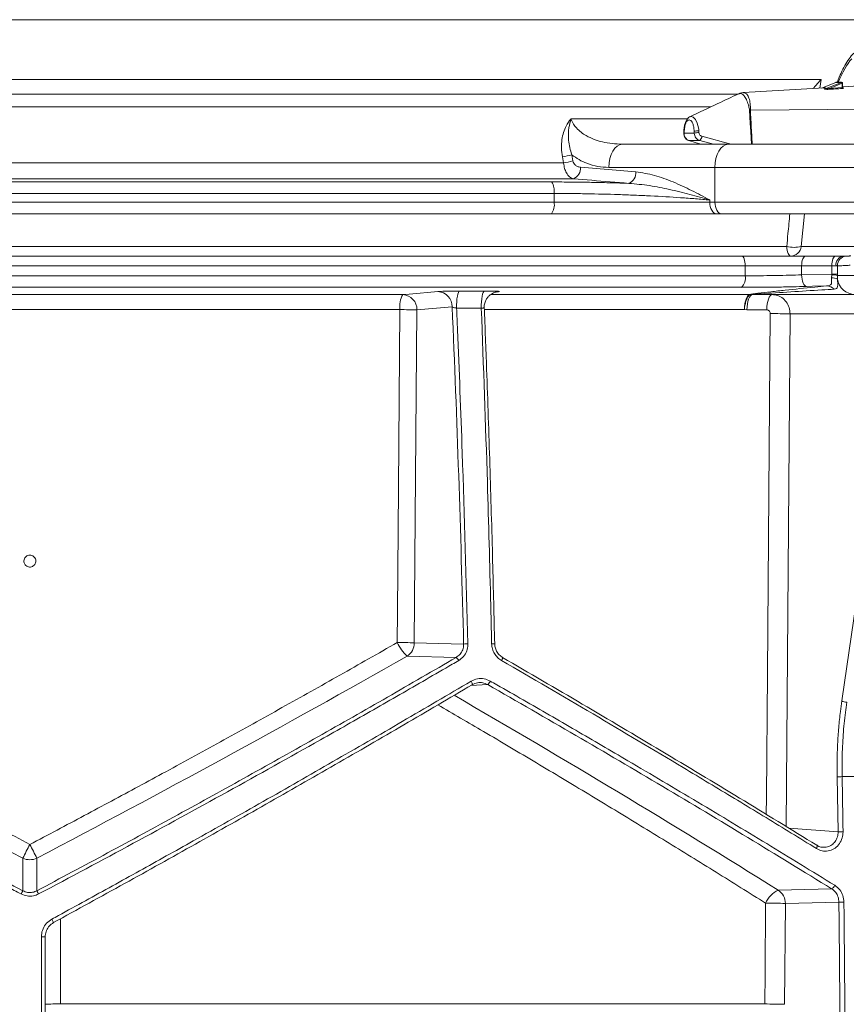
# Model space of a CAD drawing. Units: millimetres. Extents: x 2133 to 3651, y 863 to 3499.
# Drawn here: x 3040 to 3255, y 1449 to 1704 of the extents above; entities that cross this region are included whole.
import ezdxf

# ---------------------------------------------------------------- set-up
doc = ezdxf.new("R2010")
doc.units = ezdxf.units.MM
doc.header["$LTSCALE"] = 20

msp = doc.modelspace()

# ---------------------------------------------------------------- linework, layer by layer
at = {"color": 7, "linetype": 'Continuous', "lineweight": 18}
for p, q in [((3043.06, 1704.12), (2491.44, 1704.12)), ((3594.69, 1704.12), (3043.06, 1704.12)), ((2849.67, 1688.57), (3248.46, 1688.57)), ((3249.31, 1686.41), (3228.29, 1685.2)), ((3248.46, 1688.57), (3248.14, 1686.35)), ((3252.26, 1687.85), (3248.56, 1686.37)), ((3252.27, 1687.86), (3248.57, 1686.37)), ((3249.49, 1686.16), (3253.73, 1687.86)), ((3253.91, 1687.62), (3250.62, 1686.3)), ((3252.27, 1687.86), (3252.26, 1687.85)), ((3253.73, 1687.86), (3252.27, 1687.86)), ((3253.81, 1687.87), (3252.35, 1687.87)), ((3253.91, 1686.5), (3253.91, 1687.62)), ((3254.06, 1687.62), (3253.91, 1687.62)), ((3254.06, 1686.62), (3254.06, 1687.62)), ((3258.38, 1686.94), (3254.06, 1686.69)), ((3254.09, 1686.53), (3254.25, 1686.44)), ((2850.62, 1684.78), (3226.84, 1684.78)), ((3219.84, 1681.47), (2851.02, 1681.47)), ((3183.56, 1678.39), (3213.8, 1678.39)), ((3230.12, 1680.66), (3260.16, 1680.88)), ((3212.94, 1675.18), (3212.91, 1674.69)), ((3212.91, 1674.69), (3215.55, 1674.69)), ((3215.55, 1674.69), (3215.52, 1675.18)), ((3216.73, 1675.31), (3216.75, 1674.82)), ((3196.81, 1671.78), (3224.34, 1671.78)), ((3216.99, 1672.76), (3214.17, 1672.76)), ((3220.57, 1671.78), (3216.99, 1672.76)), ((3224.34, 1671.78), (3266.42, 1671.78)), ((3181.62, 1666.94), (3181.31, 1668.56)), ((3183.75, 1669.08), (3184.06, 1667.46)), ((2904.51, 1666.94), (3181.62, 1666.94)), ((3186, 1665.82), (3200.37, 1664.64)), ((3220.9, 1665.78), (3193.37, 1665.78)), ((3220.9, 1656.78), (3220.9, 1665.78)), ((3268.71, 1665.78), (3220.9, 1665.78)), ((3184.22, 1662.83), (2901.91, 1662.83)), ((2907.6, 1662.02), (3178.52, 1662.02)), ((3179.16, 1659.03), (2906.96, 1659.03)), ((3179.16, 1656.78), (3179.16, 1659.03)), ((2906.96, 1656.78), (3179.16, 1656.78)), ((3179.16, 1656.78), (3219.58, 1656.78)), ((3219.58, 1657.34), (3219.58, 1656.78)), ((3219.58, 1656.78), (3220.9, 1656.78)), ((3220.9, 1656.78), (3268.71, 1656.78)), ((3178.46, 1653.78), (2907.66, 1653.78)), ((3221.3, 1653.78), (3178.46, 1653.78)), ((3222.62, 1653.78), (3221.3, 1653.78)), ((3267.57, 1653.78), (3222.62, 1653.78)), ((3244.15, 1653.78), (3243.32, 1645.26)), ((2846.58, 1645.26), (3239.55, 1645.26)), ((3243.32, 1645.26), (3258.27, 1645.26)), ((2858.17, 1642.78), (3227.96, 1642.78)), ((3227.96, 1642.78), (3244.44, 1642.78)), ((3244.44, 1642.78), (3252.28, 1642.78)), ((3252.28, 1642.78), (3254.29, 1642.78)), ((3254.29, 1642.78), (3254.92, 1642.78)), ((3228.75, 1640.28), (2857.37, 1640.28)), ((3228.75, 1637.67), (3228.75, 1640.28)), ((3243.41, 1640.28), (3228.75, 1640.28)), ((3243.41, 1640.28), (3243.41, 1637.9)), ((3251.25, 1640.28), (3243.41, 1640.28)), ((3251.25, 1638.11), (3251.25, 1640.28)), ((3252.34, 1640.28), (3251.25, 1640.28)), ((3252.73, 1640.28), (3252.34, 1640.28)), ((3252.73, 1640.28), (3252.73, 1638.11)), ((2857.37, 1637.67), (3228.75, 1637.67)), ((3243.41, 1637.9), (3251.25, 1638.11)), ((3251.19, 1637.18), (3251.23, 1637.94)), ((3251.23, 1637.94), (3251.25, 1638.11)), ((3252.73, 1638.11), (3251.25, 1638.11)), ((3252.73, 1638.11), (3252.73, 1637.78)), ((3252.73, 1637.78), (3259.2, 1637.78)), ((3252.73, 1637.78), (3252.75, 1636.82)), ((3227.83, 1634.68), (2858.29, 1634.68)), ((2946.26, 1632.8), (3139.86, 1632.8)), ((3154.62, 1633.72), (3161.08, 1633.72)), ((3162.7, 1632.8), (3229.97, 1632.8)), ((3164.66, 1633.52), (3164.15, 1633.47)), ((3164.66, 1633.52), (3164.3, 1633.51)), ((3229.97, 1632.8), (3229.97, 1632.8)), ((3230.25, 1632.8), (3230.2, 1632.79)), ((3230.25, 1632.8), (3230.64, 1632.78)), ((3257.28, 1632.78), (3230.64, 1632.78)), ((3139.15, 1628.89), (2946.97, 1628.89)), ((3143.56, 1628.81), (3142.85, 1542.45)), ((3152.71, 1629.59), (3143.56, 1628.81)), ((3160.26, 1629.31), (3153.85, 1629.31)), ((3161.03, 1629.45), (3161.04, 1629.43)), ((3228.56, 1628.89), (3161.07, 1628.89)), ((3229.22, 1628.86), (3228.56, 1628.89)), ((3234.37, 1628.86), (3229.22, 1628.86)), ((3240.43, 1627.78), (3239.37, 1494.8)), ((3268.13, 1627.78), (3240.43, 1627.78)), ((3253.84, 1527.37), (3268.42, 1627.8)), ((3142.85, 1542.45), (3155.68, 1542.13)), ((3153.75, 1538.67), (3141, 1538.99)), ((3161.93, 1531.6), (3157.52, 1531.36)), ((3252.87, 1493.38), (3252.64, 1507.68)), ((3240.1, 1494.35), (3252.87, 1493.38)), ((3041.24, 1478.11), (3041.24, 1486.59)), ((3044.88, 1486.59), (3044.88, 1478.11)), ((3237.36, 1478.28), (3251.2, 1478.63)), ((3239.21, 1474.82), (3239, 1448.66)), ((3253.1, 1475.17), (3239.21, 1474.82)), ((3051, 1448.74), (3233.86, 1448.74))]:
    msp.add_line(p, q, dxfattribs=at)
at = {"color": 7, "linetype": 'Continuous', "lineweight": 18, "flags": 128}
for points in [[(3250.62, 1686.3), (3251.72, 1686.37), (3253.91, 1686.5)], [(3252.27, 1687.86), (3252.32, 1687.87), (3252.35, 1687.87)], [(3253.73, 1687.86), (3253.79, 1687.87), (3253.81, 1687.87)], [(3214.47, 1678.91), (3214.72, 1679.03), (3215.29, 1678.86), (3215.85, 1678.25), (3216.31, 1677.28), (3216.64, 1676.05), (3216.71, 1675.61), (3216.71, 1675.61), (3216.71, 1675.61)], [(3230.4, 1671.78), (3230.21, 1675.12), (3230.1, 1677.2), (3229.91, 1680.62), (3229.91, 1680.62), (3229.91, 1680.62)], [(3212.82, 1674.75), (3212.83, 1674.74), (3212.85, 1674.72), (3212.91, 1674.69)], [(3212.85, 1675.24), (3212.85, 1675.23), (3212.88, 1675.21), (3212.94, 1675.18)], [(3217.52, 1673.86), (3219.38, 1673.35), (3223.11, 1672.32), (3225.1, 1671.78)], [(3193.37, 1665.78), (3193.43, 1666.95), (3193.63, 1668.07), (3193.95, 1669.11), (3194.38, 1670.02), (3194.9, 1670.77), (3195.49, 1671.32), (3196.14, 1671.66), (3196.81, 1671.78)], [(3214.17, 1672.76), (3215.77, 1672.25), (3217.26, 1671.78)], [(3220.9, 1665.78), (3220.97, 1666.95), (3221.16, 1668.07), (3221.48, 1669.11), (3221.91, 1670.02), (3222.43, 1670.77), (3223.03, 1671.32), (3223.67, 1671.66), (3224.34, 1671.78)], [(3219.58, 1656.78), (3219.61, 1656.19), (3219.71, 1655.63), (3219.87, 1655.11), (3220.08, 1654.66), (3220.34, 1654.28), (3220.64, 1654.01), (3220.96, 1653.84), (3221.3, 1653.78)], [(3220.9, 1656.78), (3220.93, 1656.19), (3221.03, 1655.63), (3221.19, 1655.11), (3221.41, 1654.66), (3221.67, 1654.28), (3221.96, 1654.01), (3222.29, 1653.84), (3222.62, 1653.78)], [(3239.55, 1645.26), (3239.6, 1644.75), (3239.68, 1644.28), (3239.78, 1643.85), (3239.91, 1643.48), (3240.06, 1643.18), (3240.23, 1642.96), (3240.41, 1642.82), (3240.59, 1642.78)], [(3227.96, 1642.78), (3228.11, 1642.73), (3228.26, 1642.59), (3228.4, 1642.36), (3228.52, 1642.05), (3228.62, 1641.67), (3228.69, 1641.23), (3228.74, 1640.77), (3228.75, 1640.28)], [(3244.44, 1642.78), (3244.24, 1642.73), (3244.05, 1642.59), (3243.87, 1642.36), (3243.71, 1642.05), (3243.58, 1641.67), (3243.49, 1641.23), (3243.43, 1640.77), (3243.41, 1640.28)], [(3252.28, 1642.78), (3252.08, 1642.73), (3251.89, 1642.59), (3251.71, 1642.36), (3251.55, 1642.05), (3251.42, 1641.67), (3251.33, 1641.23), (3251.27, 1640.77), (3251.25, 1640.28)], [(3243.41, 1637.9), (3243.44, 1637.32), (3243.52, 1636.77), (3243.65, 1636.26), (3243.81, 1635.8), (3244, 1635.43), (3244.21, 1635.15), (3244.45, 1634.97), (3244.68, 1634.9)], [(3249.91, 1635.04), (3246.26, 1634.94), (3244.68, 1634.9)], [(3139.86, 1632.8), (3141.5, 1632.94), (3149.02, 1633.59)], [(3154.62, 1633.72), (3154.46, 1633.61), (3154.3, 1633.34), (3154.16, 1632.91), (3154.04, 1632.35), (3153.94, 1631.68), (3153.88, 1630.93), (3153.85, 1630.13), (3153.85, 1629.31)], [(3161.08, 1633.72), (3160.91, 1633.61), (3160.75, 1633.34), (3160.6, 1632.91), (3160.47, 1632.35), (3160.37, 1631.68), (3160.3, 1630.93), (3160.26, 1630.13), (3160.26, 1629.31)], [(3230.64, 1632.78), (3230.37, 1632.7), (3230.11, 1632.48), (3229.86, 1632.12), (3229.65, 1631.63), (3229.47, 1631.04), (3229.34, 1630.36), (3229.25, 1629.63), (3229.22, 1628.86)], [(3235.84, 1632.78), (3235.55, 1632.7), (3235.28, 1632.48), (3235.03, 1632.12), (3234.81, 1631.63), (3234.63, 1631.04), (3234.49, 1630.36), (3234.41, 1629.63), (3234.37, 1628.86)], [(3138.45, 1542.53), (3138.52, 1550.53), (3138.78, 1582.52), (3139.15, 1628.89)], [(3234.25, 1497.92), (3234.29, 1502.49), (3234.54, 1534.48), (3235.29, 1627.86)], [(3165.77, 1538.65), (3165.81, 1538.64), (3165.83, 1538.61), (3165.82, 1538.54), (3165.8, 1538.44), (3165.75, 1538.32), (3165.69, 1538.17), (3165.61, 1538.01), (3165.52, 1537.84)], [(3157.62, 1532.5), (3157.72, 1532.32), (3157.81, 1532.14), (3157.88, 1531.97), (3157.92, 1531.83), (3157.95, 1531.72), (3157.95, 1531.63), (3157.93, 1531.59), (3157.88, 1531.58)], [(3247.35, 1489.92), (3247.41, 1489.9), (3247.45, 1489.86), (3247.47, 1489.78), (3247.46, 1489.68), (3247.44, 1489.55), (3247.39, 1489.41), (3247.33, 1489.25), (3247.25, 1489.09)], [(3233.86, 1448.74), (3233.92, 1456.74), (3234.07, 1474.9)], [(3048.73, 1470.74), (3048.83, 1470.55), (3048.93, 1470.36), (3049.02, 1470.2), (3049.1, 1470.05), (3049.15, 1469.94), (3049.19, 1469.87), (3049.2, 1469.84), (3049.19, 1469.85)], [(3051, 1470.84), (3051, 1465.35), (3051, 1448.74)], [(3051, 1448.66), (3051, 1448.67), (3051, 1448.68), (3051, 1448.69), (3051, 1448.7), (3051, 1448.71), (3051, 1448.72), (3051, 1448.73), (3051, 1448.74)]]:
    msp.add_lwpolyline(points, dxfattribs=at)
at = {"color": 7, "linetype": 'Continuous', "lineweight": 18}
for centre, radius, start, end in [((3249.43, 1686.38), 0.232, 262.0249, 285.2179), ((3250.97, 1686.29), 0.35, 178.2596, 219.8775), ((3252.35, 1687.62), 0.25, 90, 111.8268), ((3253.6, 1687.56), 0.321, 10.1934, 65.353), ((3253.81, 1687.62), 0.25, 0, 90), ((3254.26, 1686.49), 0.347, 178.112, 220.3198), ((3254.24, 1686.64), 0.2, 237.7161, 273.6578), ((3227.11, 1668.39), 12.63, 76.2046, 77.2552), ((3216.7, 1669.87), 5.44, 89.7239, 102.5311), ((3216.73, 1669.38), 5.44, 89.7239, 102.5311), ((3215.83, 1674), 1.7, 313.0227, 355.0934), ((3178.17, 1689.28), 20.96, 278.6025, 285.4442), ((3178.48, 1687.68), 20.97, 278.5971, 285.4378), ((3183.09, 1665.53), 2.92, 292.5892, 5.6932), ((3197.46, 1664.36), 2.92, 292.4912, 5.6511), ((3174.81, 1659.65), 4.4, 351.8212, 32.4491), ((3175.44, 1656.07), 3.79, 322.8133, 10.7748), ((3241.44, 1653.87), 8.82, 257.6517, 282.3483), ((3240.5, 1645.62), 2.84, 271.8457, 352.6486), ((3254.61, 1640.52), 2.28, 97.9329, 186.1786), ((3255.14, 1640.39), 2.4, 95.2132, 182.4636), ((3225.51, 1637.03), 3.31, 314.6132, 11.1932), ((3250.53, 1624.75), 13.21, 80.3963, 86.9233), ((3249.89, 1632.28), 2.76, 43.8364, 89.5817), ((3251.16, 1633.47), 3.71, 64.724, 89.6284), ((3257.43, 1637.51), 4.73, 188.3049, 268.204), ((3145.43, 1629.77), 6.34, 151.4353, 188.0292), ((3139.65, 1628.9), 3.91, 358.6098, 86.8686), ((3148.8, 1629.68), 3.91, 358.6102, 86.888), ((3230.01, 1629.81), 3, 85.5208, 90.7205), ((3229.97, 1630.18), 2.62, 84.8663, 89.9966), ((3139.1, 1504.77), 124.12, 87.9427, 89.976), ((3235.67, 1487.51), 140.35, 88.0591, 90.1575), ((3149, 1547.44), 11.63, 204.9531, 226.5923), ((3138.4, 1418.49), 124.04, 87.9421, 89.9752), ((3138.76, 1542.41), 4.09, 303.2761, 0.5725), ((3156.8, 1531.84), 10.35, 90.0155, 96.2319), ((3163.19, 1538.89), 3.3, 80.3403, 94.0188), ((3152.48, 1536.97), 2.11, 24.8319, 53.2987), ((3160, 1533.7), 2.85, 312.4908, 335.553), ((3255.04, 1529.27), 2.24, 237.8666, 272.1394), ((3253.83, 1491.68), 16.04, 89.6329, 94.262), ((3254.06, 1474.32), 19.1, 89.6902, 93.5771), ((3190.48, 1412.14), 166.77, 152.1204, 153.4892), ((2895.65, 1412.14), 166.77, 26.5108, 27.8796), ((3043.06, 1490.26), 4.1, 243.6293, 296.3707), ((3250.45, 1480.16), 1.7, 296.1961, 338.261), ((3059.95, 1467.3), 21.61, 149.9811, 152.5129), ((3026.17, 1467.3), 21.61, 27.4871, 30.0189), ((3239.93, 1472.49), 6.34, 113.9394, 157.6489), ((3235.11, 1474.86), 4.09, 359.4273, 56.7239), ((3234.45, 1334.57), 140.33, 88.0593, 90.1577), ((3254.3, 1449.88), 25.31, 89.7657, 92.6974), ((3046.32, 1455.56), 10.64, 85.9758, 91.3328), ((3050.03, 1399.71), 49.04, 88.8612, 93.4656), ((3244.15, 1448.66), 10.29, 179.5638, 180.0093), ((3234.25, 1308.54), 140.2, 88.058, 90.1583)]:
    msp.add_arc(centre, radius, start, end, dxfattribs=at)
for centre, major_axis, ratio, start_param, end_param in [((3256.93, 1679.3), (3.13, 16.46), 0.371201, 0.546249, 1.094878), ((3234.85, 1680.58), (14.79, 5.79), 0.055948, 6.117958, 6.51937), ((3035.71, 1615.59), (523.67, -288.12), 0.18581, 4.641321, 4.82478), ((3050.42, 1615.59), (523.67, 288.12), 0.18581, 4.599998, 4.783457), ((3039.38, 1466.32), (520.56, -286.41), 0.18581, 1.28467, 1.453389)]:
    msp.add_ellipse(centre, major_axis=major_axis, ratio=ratio, start_param=start_param, end_param=end_param, dxfattribs=at)
for points, knots in [([(3256.93, 1695.46), (3256.72, 1695.22), (3256.1, 1694.51), (3255.16, 1693.14), (3254.12, 1691.3), (3253.29, 1689.54), (3252.84, 1688.33), (3252.66, 1687.87)], [0, 0, 0, 0, 0.1257272, 0.3700384, 0.6117596, 0.8499208, 1, 1, 1, 1]), ([(3246.54, 1686.25), (3246.56, 1686.3), (3246.83, 1686.79), (3247.57, 1687.61), (3248.25, 1688.35), (3248.46, 1688.57), (3248.46, 1688.57)], [0, 0, 0, 0, 0.070841, 0.732275, 0.996376, 1, 1, 1, 1]), ([(3249.11, 1686.39), (3249.22, 1686.4), (3249.33, 1686.42), (3249.37, 1686.42), (3249.37, 1686.42)], [0, 0, 0, 0, 0.934124, 1, 1, 1, 1]), ([(3249.4, 1686.15), (3249.45, 1686.19), (3249.57, 1686.3), (3249.57, 1686.4), (3249.44, 1686.43), (3249.31, 1686.41), (3249.31, 1686.41)], [0, 0, 0, 0, 0.243492, 0.694868, 0.99931, 1, 1, 1, 1]), ([(3250.7, 1686.07), (3250.39, 1686.05), (3250.02, 1686.03), (3249.6, 1686.06), (3249.49, 1686.08), (3249.43, 1686.09), (3249.4, 1686.11), (3249.38, 1686.13), (3249.39, 1686.14), (3249.4, 1686.15), (3249.4, 1686.15)], [0, 0, 0, 0, 0.653555, 0.771543, 0.819689, 0.867774, 0.899972, 0.932086, 0.978942, 1, 1, 1, 1]), ([(3250.62, 1686.3), (3250.34, 1686.24), (3250, 1686.17), (3249.62, 1686.12), (3249.54, 1686.11), (3249.5, 1686.12), (3249.48, 1686.12), (3249.47, 1686.12), (3249.46, 1686.13), (3249.46, 1686.13), (3249.46, 1686.14), (3249.48, 1686.15), (3249.49, 1686.16), (3249.49, 1686.16)], [0, 0, 0, 0, 0.710222, 0.827082, 0.869396, 0.894138, 0.904769, 0.917619, 0.92426, 0.937072, 0.944832, 0.981467, 1, 1, 1, 1]), ([(3254, 1686.27), (3253.85, 1686.26), (3253.09, 1686.21), (3251.99, 1686.15), (3251.05, 1686.09), (3250.7, 1686.07)], [0, 0, 0, 0, 0.13786, 0.689293, 1, 1, 1, 1]), ([(3254.06, 1686.62), (3254.06, 1686.61), (3254.06, 1686.58), (3254.02, 1686.54), (3253.97, 1686.51), (3253.93, 1686.51), (3253.91, 1686.5)], [0, 0, 0, 0, 0.249175, 0.566873, 0.861999, 1, 1, 1, 1]), ([(3254, 1686.27), (3254.02, 1686.27), (3254.1, 1686.28), (3254.2, 1686.3), (3254.28, 1686.34), (3254.3, 1686.39), (3254.27, 1686.43), (3254.25, 1686.44)], [0, 0, 0, 0, 0.1071989, 0.3291795, 0.5558311, 0.7787576, 1, 1, 1, 1]), ([(3254.13, 1686.47), (3254.13, 1686.47), (3254.12, 1686.48), (3254.08, 1686.52), (3254.06, 1686.58), (3254.06, 1686.61), (3254.06, 1686.62)], [0, 0, 0, 0, 0.199329, 0.516814, 0.917134, 1, 1, 1, 1]), ([(3226.99, 1684.87), (3225.22, 1684.03), (3221.02, 1682.05), (3216.81, 1680.07), (3214.38, 1678.92)], [0, 0, 0, 0, 0.421654, 1, 1, 1, 1]), ([(3228.28, 1685.2), (3227.98, 1685.16), (3227.52, 1685.12), (3227.12, 1684.91), (3226.99, 1684.84)], [0, 0, 0, 0, 0.668986, 1, 1, 1, 1]), ([(3229.89, 1680.71), (3229.83, 1681.02), (3229.67, 1681.88), (3229.25, 1683.14), (3228.65, 1684.24), (3227.99, 1684.86), (3227.42, 1685.06), (3227.12, 1684.87), (3227.02, 1684.81)], [0, 0, 0, 0, 0.114308, 0.323763, 0.523053, 0.716349, 0.907542, 1, 1, 1, 1]), ([(3228.29, 1685.18), (3228.51, 1685.16), (3228.97, 1685.1), (3229.55, 1684.33), (3229.97, 1683.13), (3230.14, 1681.81), (3230.12, 1680.95), (3230.12, 1680.66)], [0, 0, 0, 0, 0.207476, 0.431097, 0.655069, 0.880643, 1, 1, 1, 1]), ([(3181.31, 1668.56), (3181.2, 1669.31), (3180.99, 1670.81), (3181.16, 1673.54), (3181.95, 1676.19), (3183.05, 1677.83), (3183.56, 1678.38), (3183.56, 1678.39)], [0, 0, 0, 0, 0.214203, 0.428283, 0.779367, 0.998221, 1, 1, 1, 1]), ([(3183.56, 1678.39), (3183.56, 1678.38), (3183.32, 1677.64), (3182.89, 1675.81), (3182.73, 1672.65), (3183.4, 1670.32), (3183.75, 1669.08)], [0, 0, 0, 0, 0.001888, 0.244022, 0.596111, 1, 1, 1, 1]), ([(3183.56, 1678.39), (3183.6, 1678.28), (3183.88, 1677.4), (3185.05, 1675.69), (3187.19, 1674.11), (3189.52, 1673.02), (3192.61, 1672.04), (3195.08, 1671.89), (3196.81, 1671.78)], [0, 0, 0, 0, 0.02024, 0.171394, 0.375794, 0.520587, 0.665559, 1, 1, 1, 1]), ([(3214.45, 1678.94), (3214.41, 1678.92), (3214.16, 1678.85), (3213.81, 1678.48), (3213.38, 1677.87), (3213.07, 1677.01), (3212.9, 1676.07), (3212.87, 1675.47), (3212.86, 1675.24)], [0, 0, 0, 0, 0.032446, 0.203951, 0.396648, 0.625936, 0.856646, 1, 1, 1, 1]), ([(3229.91, 1680.62), (3229.91, 1680.62), (3229.9, 1680.65), (3229.9, 1680.68), (3229.89, 1680.71)], [0, 0, 0, 0, 0.000649, 1, 1, 1, 1]), ([(3230.12, 1680.66), (3230.11, 1680.37), (3230.09, 1679.8), (3230.26, 1678.65), (3230.32, 1676.2), (3230.49, 1673.82), (3230.59, 1672.01), (3230.6, 1671.78)], [0, 0, 0, 0, 0.096653, 0.19462, 0.389024, 0.920849, 1, 1, 1, 1]), ([(3215.52, 1675.18), (3215.51, 1675.39), (3215.48, 1675.94), (3215.32, 1676.78), (3215.02, 1677.55), (3214.62, 1678.03), (3214.18, 1678.17), (3213.75, 1677.96), (3213.38, 1677.43), (3213.05, 1676.51), (3212.98, 1675.68), (3212.94, 1675.18)], [0, 0, 0, 0, 0.067506, 0.176914, 0.288101, 0.40032, 0.512557, 0.623585, 0.732848, 0.842165, 1, 1, 1, 1]), ([(3212.85, 1675.24), (3212.85, 1675.2), (3212.84, 1675.03), (3212.83, 1674.87), (3212.82, 1674.75)], [0, 0, 0, 0, 0.259375, 1, 1, 1, 1]), ([(3212.84, 1674.75), (3212.84, 1674.52), (3212.84, 1674.03), (3213.18, 1673.39), (3213.64, 1672.94), (3213.98, 1672.84), (3214.11, 1672.8)], [0, 0, 0, 0, 0.2605653, 0.5718945, 0.8388806, 1, 1, 1, 1]), ([(3212.91, 1674.69), (3212.92, 1674.51), (3212.94, 1674.09), (3213.19, 1673.5), (3213.59, 1673.04), (3213.95, 1672.83), (3214.14, 1672.77), (3214.17, 1672.76)], [0, 0, 0, 0, 0.2156425, 0.4777905, 0.7384289, 0.9634926, 1, 1, 1, 1]), ([(3216.99, 1672.76), (3216.82, 1672.83), (3216.44, 1672.97), (3215.97, 1673.41), (3215.65, 1673.99), (3215.56, 1674.44), (3215.55, 1674.66), (3215.55, 1674.69)], [0, 0, 0, 0, 0.219809, 0.480848, 0.73976, 0.963531, 1, 1, 1, 1]), ([(3216.71, 1675.61), (3216.71, 1675.61), (3216.73, 1675.52), (3216.73, 1675.41), (3216.73, 1675.31)], [0, 0, 0, 0, 0.000204, 1, 1, 1, 1]), ([(3216.75, 1674.82), (3216.77, 1674.71), (3216.8, 1674.48), (3216.99, 1674.18), (3217.24, 1673.96), (3217.43, 1673.89), (3217.52, 1673.86)], [0, 0, 0, 0, 0.259342, 0.518609, 0.780141, 1, 1, 1, 1]), ([(3193.37, 1665.78), (3192.41, 1665.83), (3190.47, 1665.93), (3187.88, 1666.7), (3185.61, 1667.74), (3184.38, 1668.63), (3183.75, 1669.08)], [0, 0, 0, 0, 0.284293, 0.575435, 0.785944, 1, 1, 1, 1]), ([(3184.22, 1662.83), (3183.86, 1662.95), (3183.16, 1663.19), (3182.37, 1664.25), (3181.83, 1665.53), (3181.69, 1666.46), (3181.62, 1666.94)], [0, 0, 0, 0, 0.290906, 0.57212, 0.779066, 1, 1, 1, 1]), ([(3184.06, 1667.46), (3184.12, 1667.27), (3184.23, 1666.88), (3184.64, 1666.37), (3185.24, 1665.96), (3185.74, 1665.87), (3186, 1665.82)], [0, 0, 0, 0, 0.199465, 0.397705, 0.686066, 1, 1, 1, 1]), ([(3200.37, 1664.64), (3202.01, 1664.39), (3205.31, 1663.89), (3210.12, 1662.06), (3214.86, 1659.84), (3218, 1658.19), (3219.57, 1657.35), (3219.58, 1657.34)], [0, 0, 0, 0, 0.24421, 0.493252, 0.745472, 0.998236, 1, 1, 1, 1]), ([(3178.52, 1662.02), (3179.95, 1662.01), (3182.82, 1662.01), (3187.23, 1661.95), (3191.71, 1661.86), (3195.52, 1661.76), (3197.8, 1661.68), (3198.58, 1661.66)], [0, 0, 0, 0, 0.217404, 0.434809, 0.658534, 0.882261, 1, 1, 1, 1]), ([(3198.58, 1661.66), (3196.95, 1661.79), (3192.16, 1662.18), (3187.37, 1662.57), (3184.22, 1662.83)], [0, 0, 0, 0, 0.341284, 1, 1, 1, 1]), ([(3219.58, 1657.34), (3219.56, 1657.35), (3217.89, 1657.84), (3214.47, 1658.8), (3209.25, 1660.08), (3203.95, 1661.15), (3200.38, 1661.49), (3198.58, 1661.66)], [0, 0, 0, 0, 0.001853, 0.259597, 0.518447, 0.758505, 1, 1, 1, 1]), ([(3219.58, 1657.34), (3218.36, 1657.45), (3215.92, 1657.66), (3210.86, 1658.03), (3205.54, 1658.34), (3200.08, 1658.59), (3194.54, 1658.8), (3188.91, 1658.94), (3183.33, 1659.02), (3180.55, 1659.02), (3179.16, 1659.03)], [0, 0, 0, 0, 0.103365, 0.20753, 0.40274, 0.503254, 0.603767, 0.798955, 0.899478, 1, 1, 1, 1]), ([(3239.55, 1645.26), (3239.66, 1646.37), (3239.93, 1649.21), (3240.21, 1652.05), (3240.37, 1653.78)], [0, 0, 0, 0, 0.392985, 1, 1, 1, 1]), ([(3254.92, 1642.78), (3255, 1642.78), (3255.2, 1642.78), (3255.52, 1642.79), (3255.86, 1642.81), (3256.04, 1642.84), (3256.15, 1642.85)], [0, 0, 0, 0, 0.284775, 0.671219, 0.787616, 1, 1, 1, 1]), ([(3256.04, 1640.41), (3255.7, 1640.39), (3255.18, 1640.34), (3254.23, 1640.3), (3253.37, 1640.28), (3252.92, 1640.28), (3252.73, 1640.28)], [0, 0, 0, 0, 0.242923, 0.365611, 0.739844, 1, 1, 1, 1]), ([(3228.75, 1637.67), (3229.24, 1637.68), (3230.79, 1637.68), (3233.53, 1637.7), (3236.89, 1637.74), (3240.25, 1637.81), (3242.35, 1637.87), (3243.41, 1637.9)], [0, 0, 0, 0, 0.102084, 0.323348, 0.551035, 0.772309, 1, 1, 1, 1]), ([(3229.97, 1632.8), (3230.04, 1632.83), (3230.17, 1632.89), (3231.01, 1633), (3232.6, 1633.22), (3235.43, 1633.54), (3240.34, 1634.07), (3245.21, 1634.57), (3248.88, 1634.94), (3249.91, 1635.04)], [0, 0, 0, 0, 0.037838, 0.075905, 0.153277, 0.330177, 0.507111, 0.861416, 1, 1, 1, 1]), ([(3249.91, 1635.04), (3250.22, 1635.07), (3250.72, 1635.12), (3251.06, 1635.39), (3251.21, 1635.73), (3251.23, 1636.22), (3251.19, 1636.81), (3251.19, 1637.14), (3251.19, 1637.18)], [0, 0, 0, 0, 0.3169843, 0.5133529, 0.5825128, 0.7777899, 0.9754498, 1, 1, 1, 1]), ([(3252.75, 1636.82), (3252.75, 1636.78), (3252.76, 1636.34), (3252.8, 1635.58), (3252.8, 1634.77), (3252.55, 1634.29), (3252.11, 1634.23), (3251.88, 1634.19)], [0, 0, 0, 0, 0.022663, 0.214232, 0.420443, 0.699669, 1, 1, 1, 1]), ([(3149.02, 1633.59), (3149.29, 1633.6), (3149.85, 1633.64), (3151.24, 1633.69), (3152.89, 1633.72), (3154.04, 1633.72), (3154.62, 1633.72)], [0, 0, 0, 0, 0.248025, 0.496043, 0.743815, 1, 1, 1, 1]), ([(3161.05, 1629.43), (3161.05, 1629.45), (3160.98, 1629.83), (3161.13, 1630.56), (3161.47, 1631.48), (3161.98, 1632.21), (3162.55, 1632.74), (3163.12, 1633.11), (3163.63, 1633.34), (3164.02, 1633.45), (3164.23, 1633.49), (3164.33, 1633.51), (3164.34, 1633.51), (3164.34, 1633.51)], [0, 0, 0, 0, 0.005719, 0.182568, 0.335509, 0.471234, 0.592628, 0.699879, 0.79092, 0.861928, 0.910452, 0.953574, 1, 1, 1, 1]), ([(3161.08, 1633.72), (3161.62, 1633.72), (3162.69, 1633.72), (3163.97, 1633.69), (3164.81, 1633.64), (3165.1, 1633.59), (3164.91, 1633.55), (3164.69, 1633.52), (3164.66, 1633.52)], [0, 0, 0, 0, 0.194277, 0.388562, 0.582942, 0.777707, 0.972974, 1, 1, 1, 1]), ([(3244.68, 1634.9), (3243.5, 1634.87), (3241.09, 1634.81), (3237.26, 1634.74), (3233.36, 1634.7), (3230.21, 1634.68), (3228.39, 1634.68), (3227.83, 1634.68)], [0, 0, 0, 0, 0.221263, 0.44894, 0.670216, 0.897909, 1, 1, 1, 1]), ([(3228.56, 1628.89), (3228.56, 1628.91), (3228.57, 1629.13), (3228.6, 1629.8), (3228.75, 1630.85), (3229.07, 1631.89), (3229.49, 1632.62), (3229.81, 1632.74), (3229.97, 1632.8)], [0, 0, 0, 0, 0.0114768, 0.1106386, 0.333096, 0.5554122, 0.7776831, 1, 1, 1, 1]), ([(3230.2, 1632.79), (3230.04, 1632.73), (3229.71, 1632.61), (3229.24, 1631.89), (3228.86, 1630.84), (3228.65, 1629.8), (3228.58, 1629.13), (3228.56, 1628.91), (3228.56, 1628.89)], [0, 0, 0, 0, 0.22232, 0.444588, 0.666903, 0.889363, 0.988506, 1, 1, 1, 1]), ([(3251.88, 1634.19), (3250.81, 1634.13), (3247, 1633.9), (3240.6, 1633.5), (3234.74, 1633.14), (3231.71, 1632.92), (3230.71, 1632.85), (3230.4, 1632.81), (3230.25, 1632.8)], [0, 0, 0, 0, 0.138884, 0.49337, 0.847945, 0.923849, 0.961977, 1, 1, 1, 1]), ([(3235.84, 1632.78), (3236.18, 1632.75), (3237.03, 1632.69), (3238.32, 1632.09), (3239.49, 1630.96), (3240.28, 1629.46), (3240.38, 1628.34), (3240.43, 1627.78)], [0, 0, 0, 0, 0.14186, 0.356361, 0.570872, 0.785449, 1, 1, 1, 1]), ([(3155.68, 1542.13), (3155.28, 1556.72), (3154.49, 1585.92), (3153.3, 1615.03), (3152.71, 1629.59)], [0, 0, 0, 0, 0.499876, 1, 1, 1, 1]), ([(3153.85, 1629.31), (3153.73, 1629.32), (3153.49, 1629.35), (3153.16, 1629.42), (3152.88, 1629.5), (3152.77, 1629.56), (3152.71, 1629.59)], [0, 0, 0, 0, 0.2495824, 0.4958322, 0.7468163, 1, 1, 1, 1]), ([(3153.85, 1629.31), (3153.93, 1627.42), (3154.46, 1614.92), (3155.58, 1585.9), (3156.34, 1558.73), (3156.8, 1542.19)], [0, 0, 0, 0, 0.065295, 0.431284, 1, 1, 1, 1]), ([(3161.04, 1629.43), (3161.04, 1629.43), (3161.06, 1629.41), (3161, 1629.36), (3160.84, 1629.32), (3160.59, 1629.29), (3160.37, 1629.3), (3160.26, 1629.31)], [0, 0, 0, 0, 0.003995, 0.259189, 0.509083, 0.755039, 1, 1, 1, 1]), ([(3162.95, 1542.18), (3162.94, 1542.84), (3162.86, 1546.17), (3162.53, 1560.14), (3161.76, 1588.55), (3160.82, 1614.24), (3160.26, 1629.31)], [0, 0, 0, 0, 0.022872, 0.11436, 0.480322, 1, 1, 1, 1]), ([(3163.73, 1542.14), (3163.56, 1549.28), (3163.2, 1564.76), (3162.5, 1588.53), (3161.77, 1610.54), (3161.24, 1624.22), (3161.03, 1629.6)], [0, 0, 0, 0, 0.244542, 0.530011, 0.815094, 1, 1, 1, 1]), ([(3235.29, 1627.86), (3235.28, 1627.97), (3235.26, 1628.19), (3235.1, 1628.49), (3234.87, 1628.72), (3234.61, 1628.84), (3234.44, 1628.85), (3234.37, 1628.86)], [0, 0, 0, 0, 0.215298, 0.430275, 0.644674, 0.858613, 1, 1, 1, 1]), ([(3041.74, 1562.86), (3041.83, 1562.74), (3042.02, 1562.47), (3042.46, 1562.2), (3042.97, 1562.08), (3043.49, 1562.14), (3043.97, 1562.37), (3044.35, 1562.74), (3044.58, 1563.22), (3044.64, 1563.75), (3044.52, 1564.26), (3044.24, 1564.71), (3043.82, 1565.04), (3043.32, 1565.22), (3042.79, 1565.22), (3042.29, 1565.04), (3041.88, 1564.71), (3041.6, 1564.26), (3041.49, 1563.74), (3041.54, 1563.25), (3041.68, 1562.98), (3041.74, 1562.86)], [0, 0, 0, 0, 0.046833, 0.100547, 0.154171, 0.207729, 0.261275, 0.314867, 0.368546, 0.422316, 0.476147, 0.529973, 0.583733, 0.637391, 0.690959, 0.74449, 0.798055, 0.851709, 0.905467, 0.959291, 1, 1, 1, 1]), ([(2947.68, 1542.53), (2949.97, 1541.23), (2956.84, 1537.3), (2968.36, 1530.79), (2982.63, 1522.82), (2997.34, 1514.7), (3012.51, 1506.44), (3027.75, 1498.23), (3037.96, 1492.83), (3043.06, 1490.13)], [0, 0, 0, 0, 0.073241, 0.219732, 0.366304, 0.524513, 0.682722, 0.841361, 1, 1, 1, 1]), ([(3043.06, 1490.13), (3045.42, 1491.37), (3052.49, 1495.11), (3064.26, 1501.39), (3078.71, 1509.2), (3093.47, 1517.27), (3108.54, 1525.63), (3123.55, 1534.04), (3133.48, 1539.7), (3138.45, 1542.53)], [0, 0, 0, 0, 0.073242, 0.219732, 0.36631, 0.524523, 0.682736, 0.841368, 1, 1, 1, 1]), ([(3153.75, 1538.67), (3154.11, 1538.92), (3154.83, 1539.44), (3155.5, 1540.61), (3155.69, 1541.56), (3155.68, 1542.06), (3155.68, 1542.13)], [0, 0, 0, 0, 0.318912, 0.636985, 0.951267, 1, 1, 1, 1]), ([(3156.8, 1542.19), (3156.8, 1542.11), (3156.81, 1541.47), (3156.57, 1540.29), (3155.74, 1538.83), (3154.85, 1538.18), (3154.4, 1537.86)], [0, 0, 0, 0, 0.048731, 0.363339, 0.681687, 1, 1, 1, 1]), ([(3165.52, 1537.84), (3165.14, 1538.06), (3164.8, 1538.32), (3164.18, 1538.94), (3163.9, 1539.29), (3163.57, 1539.85), (3163.47, 1540.05), (3163.29, 1540.45), (3163.22, 1540.67), (3163.03, 1541.3), (3162.96, 1541.73), (3162.95, 1542.18)], [0, 0, 0, 0, 0.25, 0.25, 0.5, 0.5, 0.625, 0.625, 0.75, 0.75, 1, 1, 1, 1]), ([(3164.11, 1540.54), (3163.97, 1540.88), (3163.76, 1541.4), (3163.77, 1541.95), (3163.78, 1542.14)], [0, 0, 0, 0, 0.654701, 1, 1, 1, 1]), ([(3165.82, 1538.67), (3165.74, 1538.71), (3165.32, 1538.9), (3164.73, 1539.53), (3164.23, 1540.15), (3164.11, 1540.53), (3164.11, 1540.54)], [0, 0, 0, 0, 0.1040676, 0.5434919, 0.9825769, 1, 1, 1, 1]), ([(2932.38, 1538.67), (2938.27, 1535.25), (2950.05, 1528.41), (2967.94, 1518.23), (2986.01, 1508.09), (3004.27, 1498.01), (3022.7, 1487.99), (3035.06, 1481.41), (3041.24, 1478.11)], [0, 0, 0, 0, 0.165895, 0.331831, 0.497725, 0.665136, 0.83259, 1, 1, 1, 1]), ([(3044.88, 1478.11), (3051.01, 1481.38), (3063.26, 1487.9), (3081.52, 1497.83), (3099.73, 1507.88), (3117.86, 1518.05), (3135.91, 1528.32), (3147.8, 1535.22), (3153.75, 1538.67)], [0, 0, 0, 0, 0.165887, 0.331818, 0.497706, 0.665123, 0.832582, 1, 1, 1, 1]), ([(3165.77, 1538.65), (3172.69, 1534.62), (3186.53, 1526.56), (3207.04, 1514.4), (3227.36, 1502.18), (3240.69, 1494), (3247.35, 1489.92)], [0, 0, 0, 0, 0.249352, 0.498704, 0.749352, 1, 1, 1, 1]), ([(3040.78, 1477.28), (3040.19, 1477.59), (3037.25, 1479.15), (3029.6, 1483.22), (3017.86, 1489.52), (3000.35, 1499.04), (2979.51, 1510.57), (2955.43, 1524.14), (2939.63, 1533.29), (2931.73, 1537.86)], [0, 0, 0, 0, 0.015909, 0.079547, 0.206869, 0.334191, 0.556093, 0.778095, 1, 1, 1, 1]), ([(3154.4, 1537.86), (3153.84, 1537.53), (3151.01, 1535.89), (3143.66, 1531.63), (3132.27, 1525.08), (3115.11, 1515.34), (3094.36, 1503.76), (3069.96, 1490.39), (3053.55, 1481.65), (3045.34, 1477.28)], [0, 0, 0, 0, 0.015909, 0.079547, 0.206867, 0.334187, 0.556093, 0.778098, 1, 1, 1, 1]), ([(3247.25, 1489.09), (3246.71, 1489.42), (3244, 1491.09), (3236.93, 1495.42), (3225.97, 1502.08), (3209.4, 1512.05), (3189.32, 1524), (3173.46, 1533.23), (3165.52, 1537.84)], [0, 0, 0, 0, 0.020426, 0.102131, 0.265596, 0.429061, 0.71453, 1, 1, 1, 1]), ([(3157.62, 1532.5), (3158.17, 1532.75), (3159.23, 1533.23), (3161.02, 1533.21), (3162.07, 1532.75), (3162.6, 1532.52)], [0, 0, 0, 0, 0.344432, 0.672228, 1, 1, 1, 1]), ([(3048.73, 1470.74), (3049.32, 1471.06), (3052.24, 1472.65), (3059.84, 1476.81), (3071.51, 1483.25), (3086.91, 1491.83), (3103.68, 1501.28), (3121.79, 1511.62), (3139.79, 1522.03), (3151.68, 1529.01), (3157.62, 1532.5)], [0, 0, 0, 0, 0.015848, 0.079242, 0.206038, 0.332907, 0.49935, 0.665794, 0.832897, 1, 1, 1, 1]), ([(3157.88, 1531.58), (3152, 1528.11), (3140.22, 1521.18), (3122.35, 1510.84), (3104.3, 1500.52), (3086.07, 1490.23), (3067.68, 1479.98), (3055.35, 1473.23), (3049.19, 1469.85)], [0, 0, 0, 0, 0.165909, 0.331859, 0.497768, 0.665165, 0.832604, 1, 1, 1, 1]), ([(3161.93, 1531.6), (3161.5, 1531.78), (3160.65, 1532.15), (3159.19, 1532.16), (3158.33, 1531.77), (3157.88, 1531.58)], [0, 0, 0, 0, 0.327963, 0.655953, 1, 1, 1, 1]), ([(3251.2, 1478.63), (3243.98, 1483.07), (3229.53, 1491.93), (3207.35, 1505.21), (3184.85, 1518.45), (3169.57, 1527.21), (3161.93, 1531.6)], [0, 0, 0, 0, 0.249223, 0.498445, 0.749223, 1, 1, 1, 1]), ([(3162.6, 1532.52), (3163.17, 1532.19), (3166.03, 1530.56), (3173.44, 1526.32), (3184.79, 1519.77), (3199.91, 1510.94), (3216.47, 1501.13), (3234.4, 1490.35), (3246.15, 1483.13), (3252.03, 1479.53)], [0, 0, 0, 0, 0.018678, 0.093389, 0.242863, 0.392336, 0.594873, 0.797462, 1, 1, 1, 1]), ([(3234.07, 1474.9), (3231.93, 1476.24), (3225.52, 1480.26), (3214.73, 1486.96), (3201.56, 1495.04), (3188.17, 1503.16), (3174.56, 1511.32), (3161.5, 1519.06), (3152.93, 1524.06), (3148.99, 1526.36)], [0, 0, 0, 0, 0.077675, 0.233033, 0.388473, 0.547056, 0.705638, 0.864579, 1, 1, 1, 1]), ([(3252.64, 1507.68), (3252.63, 1509.09), (3252.6, 1511.92), (3252.75, 1516.19), (3253.03, 1520.45), (3253.41, 1524.2), (3253.72, 1526.47), (3253.84, 1527.37)], [0, 0, 0, 0, 0.211427, 0.422853, 0.640422, 0.857991, 1, 1, 1, 1]), ([(3255.12, 1527.03), (3255, 1526.15), (3254.62, 1523.39), (3254.17, 1518.59), (3253.9, 1512.99), (3253.92, 1509.35), (3253.93, 1507.72)], [0, 0, 0, 0, 0.142038, 0.444517, 0.75138, 1, 1, 1, 1]), ([(3254.16, 1493.42), (3254.16, 1493.3), (3254.16, 1492.62), (3253.89, 1491.39), (3253.05, 1489.96), (3251.8, 1488.91), (3250.3, 1488.38), (3248.7, 1488.38), (3247.73, 1488.85), (3247.25, 1489.09)], [0, 0, 0, 0, 0.035159, 0.195976, 0.356486, 0.516968, 0.677748, 0.838893, 1, 1, 1, 1]), ([(3248.97, 1489.44), (3249.25, 1489.42), (3249.94, 1489.36), (3251, 1489.79), (3251.99, 1490.61), (3252.66, 1491.76), (3252.87, 1492.74), (3252.87, 1493.29), (3252.87, 1493.38)], [0, 0, 0, 0, 0.13446, 0.339583, 0.544414, 0.749446, 0.955042, 1, 1, 1, 1]), ([(3248.97, 1489.42), (3248.86, 1489.42), (3248.4, 1489.42), (3247.85, 1489.61), (3247.49, 1489.87), (3247.42, 1489.93)], [0, 0, 0, 0, 0.212879, 0.846328, 1, 1, 1, 1]), ([(3252.03, 1479.53), (3252.5, 1479.16), (3253.39, 1478.46), (3254.22, 1476.88), (3254.34, 1475.76), (3254.4, 1475.2)], [0, 0, 0, 0, 0.355489, 0.677786, 1, 1, 1, 1]), ([(3045.34, 1477.28), (3044.89, 1477.09), (3043.94, 1476.68), (3042.3, 1476.65), (3041.29, 1477.07), (3040.78, 1477.28)], [0, 0, 0, 0, 0.309082, 0.654638, 1, 1, 1, 1]), ([(3041.24, 1478.11), (3041.65, 1477.94), (3042.45, 1477.61), (3043.76, 1477.63), (3044.52, 1477.96), (3044.88, 1478.11)], [0, 0, 0, 0, 0.34559, 0.690639, 1, 1, 1, 1]), ([(3253.1, 1475.17), (3253.06, 1475.62), (3252.96, 1476.51), (3252.3, 1477.77), (3251.58, 1478.34), (3251.2, 1478.63)], [0, 0, 0, 0, 0.322295, 0.644616, 1, 1, 1, 1]), ([(3253.16, 1368.8), (3253.24, 1377.66), (3253.39, 1395.38), (3253.43, 1421.97), (3253.36, 1448.57), (3253.19, 1466.3), (3253.1, 1475.17)], [0, 0, 0, 0, 0.249912, 0.499825, 0.749912, 1, 1, 1, 1]), ([(3254.4, 1475.2), (3254.41, 1474.53), (3254.44, 1471.2), (3254.58, 1457.2), (3254.72, 1433.13), (3254.72, 1400.98), (3254.54, 1379.51), (3254.46, 1368.77)], [0, 0, 0, 0, 0.0187901, 0.0939516, 0.3946068, 0.6973035, 1, 1, 1, 1]), ([(3046.07, 1466.2), (3046.07, 1466.32), (3046.09, 1467.02), (3046.4, 1468.27), (3047.31, 1469.77), (3048.26, 1470.42), (3048.73, 1470.74)], [0, 0, 0, 0, 0.0650814, 0.3801177, 0.6898857, 1, 1, 1, 1]), ([(3049.19, 1469.85), (3048.81, 1469.59), (3048.05, 1469.06), (3047.32, 1467.85), (3047.08, 1466.84), (3047.06, 1466.28), (3047.06, 1466.18)], [0, 0, 0, 0, 0.3087263, 0.6185561, 0.9346617, 1, 1, 1, 1]), ([(3046.07, 1377.79), (3046.07, 1378.46), (3046.07, 1381.79), (3046.07, 1395.79), (3046.07, 1424.59), (3046.07, 1450.73), (3046.07, 1466.2)], [0, 0, 0, 0, 0.0226189, 0.1130952, 0.4750107, 1, 1, 1, 1]), ([(3047.06, 1466.18), (3047.06, 1451.46), (3047.06, 1422), (3047.06, 1392.54), (3047.06, 1377.81)], [0, 0, 0, 0, 0.499879, 1, 1, 1, 1])]:
    msp.add_open_spline(points, degree=3, knots=knots, dxfattribs=at)
for points in [[(3259.3, 1507.72), (3257.51, 1507.75), (3255.73, 1507.75), (3253.93, 1507.72)], [(3253.93, 1507.72), (3254.02, 1502.95), (3254.09, 1498.19), (3254.16, 1493.42)]]:
    msp.add_open_spline(points, degree=3, dxfattribs=at)

doc.saveas('drawing.dxf')
